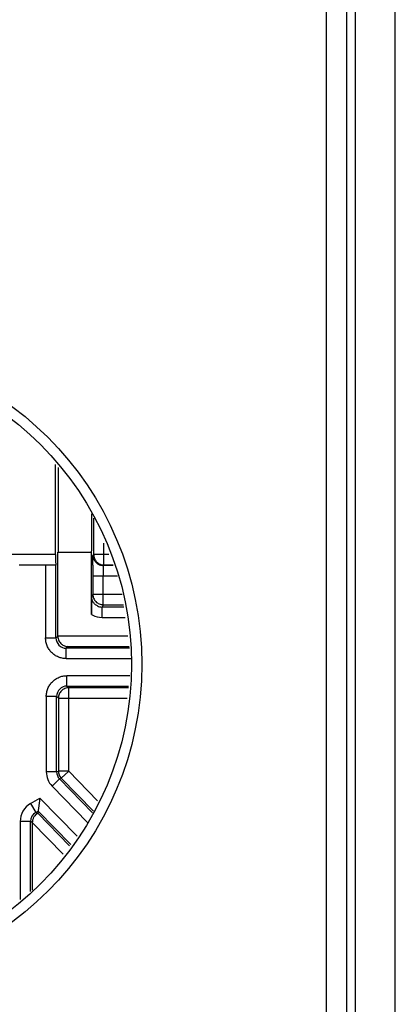
# Model space of a CAD drawing. Units: millimetres. Extents: x 0 to 420, y 0 to 297.
# Drawn here: x 210 to 212, y 138 to 145 of the extents above; entities that cross this region are included whole.
import ezdxf

# ---------------------------------------------------------------- set-up
doc = ezdxf.new("R2010")
doc.units = ezdxf.units.MM
doc.header["$LTSCALE"] = 23.1
doc.layers.add('INTF_1', color=7, linetype='CONTINUOUS')

msp = doc.modelspace()

# ---------------------------------------------------------------- linework, layer by layer
at = {"layer": 'INTF_1', "color": 7, "linetype": 'CONTINUOUS'}
msp.add_line((212.4926, 136.304), (212.4926, 235.2987), dxfattribs=at)
at = {"layer": 'INTF_1', "color": 6, "linetype": 'CONTINUOUS'}
for p, q in [((212.2012, 234.5558), (212.2012, 136.3589)), ((210.0327, 141.5494), (210.0327, 142.2025)), ((210.0508, 142.179), (210.0508, 141.5663)), ((210.2954, 141.5829), (210.2954, 141.8436)), ((210.3079, 141.8136), (210.3079, 141.5494)), ((210.2931, 141.5663), (210.2954, 141.5829)), ((210.0482, 141.5663), (210.2931, 141.5663)), ((210.0482, 140.9587), (210.0482, 141.5663)), ((210.2931, 141.1147), (210.2931, 141.5663)), ((209.9601, 141.4734), (209.7681, 141.4734)), ((209.7691, 141.4744), (210.0334, 141.4744)), ((210.0334, 141.4744), (210.0351, 141.4727)), ((210.0351, 140.9456), (210.0351, 141.4727)), ((210.4502, 141.4701), (210.3785, 141.4701)), ((210.3829, 141.4744), (210.4484, 141.4744)), ((210.3022, 141.3951), (210.3022, 141.2612)), ((210.5667, 140.8706), (210.1101, 140.8706)), ((210.1225, 140.8831), (210.5651, 140.8831)), ((210.115, 140.5968), (210.5612, 140.5968)), ((210.5596, 140.5844), (210.1274, 140.5844)), ((210.04, 139.9764), (210.04, 140.5218)), ((210.0524, 140.5094), (210.0524, 139.9814)), ((210.3006, 139.678), (210.0612, 139.9241)), ((210.0737, 139.9291), (210.3058, 139.6905)), ((209.9189, 139.7852), (209.9037, 139.6754)), ((209.8884, 139.681), (209.9059, 139.6911)), ((210.134, 139.4387), (209.9037, 139.6754)), ((209.9059, 139.6911), (210.1417, 139.4487)), ((209.8509, 139.1083), (209.8509, 139.616)), ((209.864, 139.6087), (209.864, 139.1183))]:
    msp.add_line(p, q, dxfattribs=at)
at = {"layer": 'INTF_1', "color": 9, "linetype": 'CONTINUOUS'}
for p, q in [((211.9915, 151.0549), (211.9915, 136.1584)), ((212.1415, 136.3084), (212.1415, 150.905)), ((210.3829, 141.4744), (210.3829, 141.6325)), ((210.0327, 141.5494), (209.6941, 141.5494)), ((210.3035, 141.5451), (210.3079, 141.5494)), ((210.4173, 141.5494), (210.3079, 141.5494)), ((209.9601, 141.4734), (209.9601, 140.9456)), ((210.3785, 141.4701), (210.3781, 141.4662)), ((210.3829, 141.4744), (210.3785, 141.4701)), ((210.3022, 141.3951), (210.4812, 141.3951)), ((210.3772, 141.1863), (210.3772, 141.3951)), ((210.2937, 141.2442), (210.3022, 141.2612)), ((210.5153, 141.2612), (210.3022, 141.2612)), ((210.3772, 141.1863), (210.3687, 141.1692)), ((210.5274, 141.1692), (210.3687, 141.1692)), ((210.3687, 141.0942), (210.3687, 141.1692)), ((210.3772, 141.1863), (210.5251, 141.1863)), ((210.3687, 141.0942), (210.5373, 141.0942)), ((209.9601, 140.9456), (210.0351, 140.9456)), ((210.0351, 140.9456), (210.0482, 140.9587)), ((210.5552, 140.9581), (210.0482, 140.9581)), ((210.1225, 140.8831), (210.1101, 140.8706)), ((210.1101, 140.7956), (210.1101, 140.8706)), ((210.1101, 140.7956), (210.5766, 140.7956)), ((210.5711, 140.6718), (210.115, 140.6718)), ((210.115, 140.5968), (210.115, 140.6718)), ((210.115, 140.5968), (210.1274, 140.5844)), ((210.1274, 139.9814), (210.1274, 140.5844)), ((210.04, 140.5218), (209.965, 140.5218)), ((209.965, 140.5218), (209.965, 139.9764)), ((210.0524, 140.5094), (210.04, 140.5218)), ((210.0524, 140.5094), (210.5497, 140.5094)), ((210.04, 139.9764), (209.965, 139.9764)), ((210.04, 139.9764), (210.0524, 139.9814)), ((210.1274, 139.9814), (210.0524, 139.9814)), ((210.0737, 139.9291), (210.1274, 139.9814)), ((210.1274, 139.9814), (210.337, 139.766)), ((210.0612, 139.9241), (210.0075, 139.8718)), ((210.264, 139.6081), (210.0075, 139.8718)), ((210.0737, 139.9291), (210.0612, 139.9241)), ((209.8509, 139.7459), (209.9189, 139.7852)), ((209.8509, 139.7459), (209.8884, 139.681)), ((209.9189, 139.7852), (210.1878, 139.5088)), ((209.8884, 139.681), (209.901, 139.6737)), ((209.8509, 139.616), (209.7759, 139.616)), ((209.7759, 139.616), (209.7759, 139.0508)), ((209.864, 139.6084), (209.8509, 139.616)), ((210.0879, 139.3786), (209.864, 139.6087))]:
    msp.add_line(p, q, dxfattribs=at)
msp.add_circle((208.332, 140.7546), 2.325, dxfattribs=at)
at = {"layer": 'INTF_1', "color": 6, "linetype": 'CONTINUOUS'}
msp.add_circle((208.332, 140.7546), 2.25, dxfattribs=at)
for centre, radius, start, end in [((225.9227, 141.3959), 15.6205, 179.72075, 180.00309), ((224.1114, 141.1102), 13.8184, 179.44451, 179.9816), ((209.9476, 139.5979), 0.089, 121.5662, 124.62433)]:
    msp.add_arc(centre, radius, start, end, dxfattribs=at)
at = {"layer": 'INTF_1', "color": 9, "linetype": 'CONTINUOUS'}
for centre, radius, start, end in [((210.3687, 141.2442), 0.075, 243.43644, 270.01053), ((210.3687, 141.2442), 0.15, 239.7152, 243.43606), ((210.3687, 141.2442), 0.15, 243.43619, 270.00102), ((210.1101, 140.9456), 0.075, 179.99069, 270.00914), ((210.115, 140.5219), 0.075, 89.99069, 180.00918), ((210.115, 139.9764), 0.15, 179.99963, 224.20941), ((210.115, 139.9763), 0.075, 179.99766, 224.21148), ((210.1274, 139.9814), 0.075, 179.99792, 221.61037), ((210.1271, 139.9811), 0.0745, 221.58535, 224.20525), ((209.9259, 139.616), 0.15, 119.99909, 180.0006), ((209.9259, 139.616), 0.075, 119.99605, 180.00375)]:
    msp.add_arc(centre, radius, start, end, dxfattribs=at)
at = {"layer": 'INTF_1', "color": 6, "linetype": 'CONTINUOUS'}
for centre, major_axis, ratio, start_param, end_param in [((210.0334, 141.5494), (0, 0.075), 0.008727, -4.712389, -3.150319), ((209.9601, 141.4727), (0.075, 0), 0.008727, 0.008727, 1.570796), ((209.8367, 139.6368), (0.067, 0.0387), 0.00846, -0.290792, -0.006584)]:
    msp.add_ellipse(centre, major_axis=major_axis, ratio=ratio, start_param=start_param, end_param=end_param, dxfattribs=at)
at = {"layer": 'INTF_1', "color": 9, "linetype": 'CONTINUOUS'}
for points, knots in [([(210.3024, 141.472), (210.3025, 141.4773), (210.3025, 141.4873), (210.3026, 141.5015), (210.3027, 141.514), (210.3029, 141.5232), (210.303, 141.5295), (210.303, 141.5335), (210.3031, 141.5369), (210.3032, 141.5397), (210.3033, 141.5416), (210.3033, 141.5429), (210.3034, 141.5436), (210.3034, 141.5442), (210.3034, 141.5446), (210.3035, 141.5449), (210.3035, 141.545), (210.3035, 141.5451)], [0, 0, 0, 0, 0.216191, 0.411688, 0.583202, 0.728008, 0.789604, 0.843676, 0.890012, 0.928404, 0.958672, 0.97073, 0.980726, 0.988652, 0.994503, 0.998276, 1, 1, 1, 1]), ([(210.3035, 141.5451), (210.3035, 141.5353), (210.3074, 141.5156), (210.3241, 141.4907), (210.3491, 141.474), (210.3688, 141.4701), (210.3785, 141.4701)], [0, 0, 0, 0, 0.250029, 0.5, 0.749971, 1, 1, 1, 1]), ([(210.3079, 141.5494), (210.3079, 141.5396), (210.3118, 141.5199), (210.3285, 141.495), (210.3534, 141.4783), (210.3731, 141.4744), (210.3829, 141.4744)], [0, 0, 0, 0, 0.250028, 0.5, 0.749971, 1, 1, 1, 1]), ([(210.3781, 141.4662), (210.3779, 141.4627), (210.3777, 141.4536), (210.3774, 141.4375), (210.3773, 141.4174), (210.3772, 141.4028), (210.3772, 141.3951)], [0, 0, 0, 0, 0.150707, 0.383578, 0.676111, 1, 1, 1, 1]), ([(210.3352, 141.1771), (210.329, 141.1802), (210.3175, 141.1881), (210.3041, 141.2043), (210.2956, 141.2234), (210.2937, 141.2373), (210.2937, 141.2442)], [0, 0, 0, 0, 0.250012, 0.500019, 0.750015, 1, 1, 1, 1]), ([(210.3022, 141.2612), (210.3022, 141.2515), (210.3061, 141.2318), (210.3228, 141.2069), (210.3478, 141.1902), (210.3675, 141.1863), (210.3772, 141.1863)], [0, 0, 0, 0, 0.250013, 0.499981, 0.749961, 1, 1, 1, 1]), ([(210.004, 140.8396), (209.9971, 140.8465), (209.9846, 140.8618), (209.9706, 140.8879), (209.962, 140.9162), (209.9601, 140.9358), (209.9601, 140.9456)], [0, 0, 0, 0, 0.24993, 0.5, 0.75007, 1, 1, 1, 1]), ([(210.1101, 140.7956), (210.1003, 140.7956), (210.0806, 140.7976), (210.0523, 140.8062), (210.0262, 140.8201), (210.011, 140.8326), (210.004, 140.8396)], [0, 0, 0, 0, 0.24993, 0.5, 0.75007, 1, 1, 1, 1]), ([(210.0089, 140.6279), (210.0158, 140.6348), (210.0311, 140.6474), (210.0572, 140.6613), (210.0855, 140.6699), (210.1052, 140.6718), (210.115, 140.6718)], [0, 0, 0, 0, 0.24993, 0.5, 0.75007, 1, 1, 1, 1]), ([(209.965, 140.5218), (209.965, 140.5316), (209.9669, 140.5513), (209.9755, 140.5796), (209.9895, 140.6057), (210.002, 140.621), (210.0089, 140.6279)], [0, 0, 0, 0, 0.24993, 0.499999, 0.75007, 1, 1, 1, 1]), ([(210.1274, 140.5844), (210.1177, 140.5844), (210.0979, 140.5805), (210.073, 140.5638), (210.0563, 140.5389), (210.0524, 140.5191), (210.0524, 140.5094)], [0, 0, 0, 0, 0.250029, 0.5, 0.749971, 1, 1, 1, 1])]:
    msp.add_open_spline(points, degree=3, knots=knots, dxfattribs=at)
at = {"layer": 'INTF_1', "color": 6, "linetype": 'CONTINUOUS'}
for points, knots in [([(210.0482, 140.9581), (210.0482, 140.9522), (210.0497, 140.9407), (210.0555, 140.9249), (210.064, 140.9116), (210.0772, 140.8978), (210.0967, 140.8863), (210.1141, 140.8832), (210.1225, 140.8831)], [0, 0, 0, 0, 0.151067, 0.295216, 0.429461, 0.554593, 0.784112, 1, 1, 1, 1]), ([(209.897, 139.6711), (209.8935, 139.6686), (209.8857, 139.6622), (209.8748, 139.649), (209.8678, 139.6338), (209.8646, 139.6199), (209.864, 139.6125), (209.864, 139.6087)], [0, 0, 0, 0, 0.174314, 0.413522, 0.697495, 0.847987, 1, 1, 1, 1])]:
    msp.add_open_spline(points, degree=3, knots=knots, dxfattribs=at)

doc.saveas('drawing.dxf')
